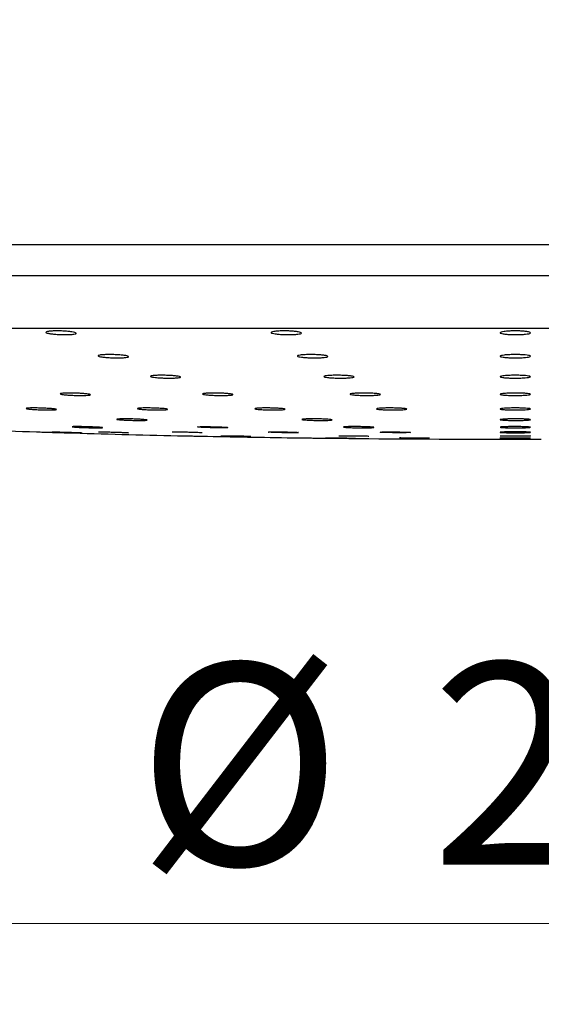
# Model space of a CAD drawing. Units: millimetres. Extents: x 40 to 800, y 51 to 1148.
# Drawn here: x 567 to 593, y 494 to 543 of the extents above; entities that cross this region are included whole.
import ezdxf

# ---------------------------------------------------------------- set-up
doc = ezdxf.new("R2010")
doc.units = ezdxf.units.MM
doc.header["$LTSCALE"] = 4
doc.styles.add('SLDTEXTSTYLE2', font='TXT', dxfattribs={"width": 0.605})
doc.dimstyles.new('SLDDIMSTYLE1', dxfattribs={"dimtxt": 10, "dimasz": 13.208, "dimexe": 0, "dimexo": 0.0625, "dimgap": 2.5, "dimtad": 1, "dimrnd": 1e-09, "dimzin": 12, "dimdsep": 46, "dimtxsty": 'SLDTEXTSTYLE2', "dimsah": 1, "dimcen": 0.09, "dimadec": 0, "dimazin": 3, "dimtfac": 1, "dimtofl": 0, "dimtmove": 0, "dimatfit": 3, "dimfxl": 0, "dimfrac": 2, "dimtolj": 1, "dimtzin": 12, "dimarcsym": 0})

# ---------------------------------------------------------------- blocks, each defined once
blk = doc.blocks.new('_D_2')
at = {"color": 7, "linetype": 'Continuous', "lineweight": 0}
for p, q in [((490.441, 524.632), (490.441, 493.831)), ((692.441, 524.632), (692.441, 493.831)), ((490.441, 497.831), (692.441, 497.831))]:
    blk.add_line(p, q, dxfattribs=at)
at = {"color": 7, "linetype": 'Continuous', "lineweight": 18}
for points in [[(490.441, 497.831), (503.649, 495.799), (503.649, 499.863)], [(692.441, 497.831), (679.233, 499.863), (679.233, 495.799)]]:
    blk.add_solid(points, dxfattribs=at)
at = {"color": 7, "linetype": 'Continuous', "lineweight": 18, "char_height": 10, "attachment_point": 1, "style": 'SLDTEXTSTYLE2'}
for s, insert in [('%%c', (572.692, 510.722)), ('202', (587.272, 510.75))]:
    blk.add_mtext(s, dxfattribs=dict(at, insert=insert))
blk = doc.blocks.new('_D_3')
at = {"color": 7, "linetype": 'Continuous', "lineweight": 0}
for p, q in [((632.191, 821.332), (720.441, 821.332)), ((716.441, 521.831), (716.441, 821.332)), ((596.191, 521.831), (720.441, 521.831))]:
    blk.add_line(p, q, dxfattribs=at)
at = {"color": 7, "linetype": 'Continuous', "lineweight": 18}
for points in [[(716.441, 821.332), (714.409, 808.124), (718.473, 808.124)], [(716.441, 521.831), (718.473, 535.039), (714.409, 535.039)]]:
    blk.add_solid(points, dxfattribs=at)
at = {"color": 7, "linetype": 'Continuous', "lineweight": 18, "insert": (703.55, 654.394), "char_height": 10, "attachment_point": 1, "rotation": 90, "style": 'SLDTEXTSTYLE2'}
blk.add_mtext('299,5', dxfattribs=at)

msp = doc.modelspace()

# ---------------------------------------------------------------- linework, layer by layer
at = {"color": 8, "linetype": 'Continuous', "lineweight": 25}
msp.add_line((493.802, 531.477), (689.079, 531.477), dxfattribs=at)
at = {"color": 7, "linetype": 'Continuous', "lineweight": 25}
for p, q in [((491.741, 529.932), (691.141, 529.932)), ((491.741, 527.332), (691.141, 527.332)), ((590.153, 521.831), (592.729, 521.831))]:
    msp.add_line(p, q, dxfattribs=at)
at = {"color": 7, "linetype": 'Continuous', "lineweight": 25, "flags": 128}
for points in [[(584.837, 522.185), (584.996, 522.189), (585.212, 522.191), (585.458, 522.191), (585.708, 522.188), (585.932, 522.183), (586.107, 522.176), (586.212, 522.168), (586.236, 522.161), (586.175, 522.154), (586.036, 522.149), (585.836, 522.146), (585.596, 522.145), (585.345, 522.147), (585.109, 522.152), (584.916, 522.158), (584.788, 522.166), (584.738, 522.174), (584.738, 522.174)], [(590.911, 521.997), (591.116, 522), (591.358, 522.002), (591.61, 522.002), (591.842, 521.999), (592.029, 521.996), (592.15, 521.991), (592.191, 521.986), (592.147, 521.981), (592.024, 521.976), (591.834, 521.973), (591.601, 521.971), (591.349, 521.971), (591.108, 521.972), (590.905, 521.975), (590.761, 521.979), (590.694, 521.985), (590.694, 521.985)]]:
    msp.add_lwpolyline(points, dxfattribs=at)
at = {"color": 7, "linetype": 'Continuous', "lineweight": 25}
for start, end in [(267.709918, 268.161924), (268.283185, 268.735077), (268.856308, 269.226168), (269.34811, 270)]:
    msp.add_arc((590.153, 1221.831), 700, start, end, dxfattribs=at)
for points, knots in [([(568.34, 527.174), (568.399, 527.179), (568.518, 527.19), (568.758, 527.193), (569.012, 527.187), (569.256, 527.17), (569.464, 527.146), (569.613, 527.116), (569.683, 527.085), (569.668, 527.054), (569.567, 527.029), (569.393, 527.012), (569.167, 527.005), (568.915, 527.008), (568.664, 527.022), (568.442, 527.044), (568.273, 527.072), (568.176, 527.103), (568.165, 527.134), (568.229, 527.159), (568.309, 527.17), (568.34, 527.174)], [0, 0, 0, 0, 0.05326, 0.106529, 0.159642, 0.21278, 0.266183, 0.319974, 0.374112, 0.428402, 0.482579, 0.536426, 0.589874, 0.643034, 0.696137, 0.749437, 0.803103, 0.857147, 0.911417, 0.965657, 1, 1, 1, 1]), ([(579.568, 527.174), (579.635, 527.179), (579.768, 527.19), (580.018, 527.193), (580.271, 527.187), (580.505, 527.17), (580.692, 527.146), (580.811, 527.116), (580.849, 527.085), (580.8, 527.054), (580.669, 527.029), (580.472, 527.012), (580.232, 527.005), (579.977, 527.008), (579.734, 527.022), (579.53, 527.044), (579.388, 527.072), (579.323, 527.103), (579.346, 527.134), (579.437, 527.159), (579.532, 527.17), (579.568, 527.174)], [0, 0, 0, 0, 0.05326, 0.106529, 0.159642, 0.21278, 0.266183, 0.319974, 0.374112, 0.428402, 0.482579, 0.536426, 0.589874, 0.643034, 0.696137, 0.749437, 0.803103, 0.857147, 0.911417, 0.965657, 1, 1, 1, 1]), ([(591, 527.174), (591.072, 527.179), (591.217, 527.19), (591.474, 527.193), (591.722, 527.187), (591.94, 527.17), (592.103, 527.146), (592.192, 527.116), (592.196, 527.085), (592.115, 527.054), (591.956, 527.029), (591.738, 527.012), (591.489, 527.005), (591.235, 527.008), (591.004, 527.022), (590.822, 527.044), (590.709, 527.072), (590.677, 527.103), (590.733, 527.134), (590.851, 527.159), (590.958, 527.17), (591, 527.174)], [0, 0, 0, 0, 0.05326, 0.106529, 0.159642, 0.21278, 0.266183, 0.319974, 0.374112, 0.428402, 0.482579, 0.536426, 0.589874, 0.643034, 0.696137, 0.749437, 0.803103, 0.857147, 0.911417, 0.965657, 1, 1, 1, 1]), ([(570.93, 526.004), (570.99, 526.009), (571.109, 526.018), (571.349, 526.021), (571.604, 526.015), (571.848, 526.001), (572.056, 525.979), (572.203, 525.953), (572.272, 525.925), (572.255, 525.898), (572.153, 525.876), (571.979, 525.861), (571.752, 525.855), (571.499, 525.858), (571.248, 525.87), (571.027, 525.89), (570.859, 525.915), (570.764, 525.943), (570.754, 525.97), (570.819, 525.991), (570.899, 526.001), (570.93, 526.004)], [0, 0, 0, 0, 0.053352, 0.106711, 0.159949, 0.213211, 0.266681, 0.320455, 0.374497, 0.428654, 0.482719, 0.536526, 0.590024, 0.643298, 0.69653, 0.74992, 0.803596, 0.857566, 0.911708, 0.965824, 1, 1, 1, 1]), ([(580.876, 526.004), (580.942, 526.009), (581.076, 526.018), (581.327, 526.021), (581.58, 526.015), (581.814, 526.001), (582, 525.979), (582.118, 525.953), (582.154, 525.925), (582.104, 525.898), (581.972, 525.876), (581.774, 525.861), (581.534, 525.855), (581.278, 525.858), (581.035, 525.87), (580.832, 525.89), (580.691, 525.915), (580.628, 525.943), (580.652, 525.97), (580.745, 525.991), (580.839, 526.001), (580.876, 526.004)], [0, 0, 0, 0, 0.053352, 0.106711, 0.159949, 0.213211, 0.266681, 0.320455, 0.374497, 0.428654, 0.482719, 0.536526, 0.590024, 0.643298, 0.69653, 0.74992, 0.803596, 0.857566, 0.911708, 0.965824, 1, 1, 1, 1]), ([(591.002, 526.004), (591.075, 526.009), (591.221, 526.018), (591.477, 526.021), (591.726, 526.015), (591.944, 526.001), (592.105, 525.979), (592.193, 525.953), (592.196, 525.925), (592.112, 525.898), (591.953, 525.876), (591.735, 525.861), (591.485, 525.855), (591.231, 525.858), (591.001, 525.87), (590.819, 525.89), (590.707, 525.915), (590.677, 525.943), (590.735, 525.97), (590.853, 525.991), (590.96, 526.001), (591.002, 526.004)], [0, 0, 0, 0, 0.053352, 0.106711, 0.159949, 0.213211, 0.266681, 0.320455, 0.374497, 0.428654, 0.482719, 0.536526, 0.590024, 0.643298, 0.69653, 0.74992, 0.803596, 0.857566, 0.911708, 0.965824, 1, 1, 1, 1]), ([(573.53, 524.981), (573.59, 524.985), (573.712, 524.993), (573.955, 524.995), (574.21, 524.989), (574.453, 524.976), (574.657, 524.957), (574.799, 524.934), (574.862, 524.91), (574.839, 524.887), (574.731, 524.868), (574.553, 524.856), (574.323, 524.851), (574.069, 524.854), (573.819, 524.865), (573.6, 524.882), (573.437, 524.904), (573.348, 524.928), (573.345, 524.952), (573.415, 524.97), (573.497, 524.978), (573.53, 524.981)], [0, 0, 0, 0, 0.053425, 0.106855, 0.160201, 0.213575, 0.267114, 0.320884, 0.374849, 0.42889, 0.482851, 0.536612, 0.590142, 0.643512, 0.696861, 0.750337, 0.804033, 0.857947, 0.91198, 0.965982, 1, 1, 1, 1]), ([(582.194, 524.981), (582.262, 524.985), (582.397, 524.993), (582.65, 524.995), (582.903, 524.989), (583.134, 524.976), (583.316, 524.957), (583.429, 524.934), (583.459, 524.91), (583.402, 524.887), (583.265, 524.868), (583.064, 524.856), (582.821, 524.851), (582.566, 524.854), (582.325, 524.865), (582.125, 524.882), (581.989, 524.904), (581.932, 524.928), (581.962, 524.952), (582.06, 524.97), (582.156, 524.978), (582.194, 524.981)], [0, 0, 0, 0, 0.053425, 0.106855, 0.160201, 0.213575, 0.267114, 0.320884, 0.374849, 0.42889, 0.482851, 0.536612, 0.590142, 0.643512, 0.696861, 0.750337, 0.804033, 0.857947, 0.91198, 0.965982, 1, 1, 1, 1]), ([(591.016, 524.981), (591.09, 524.985), (591.238, 524.993), (591.495, 524.995), (591.743, 524.989), (591.957, 524.976), (592.114, 524.957), (592.196, 524.934), (592.192, 524.91), (592.103, 524.887), (591.939, 524.868), (591.719, 524.856), (591.467, 524.851), (591.214, 524.854), (590.986, 524.865), (590.809, 524.882), (590.702, 524.904), (590.678, 524.928), (590.742, 524.952), (590.865, 524.97), (590.974, 524.978), (591.016, 524.981)], [0, 0, 0, 0, 0.053425, 0.106855, 0.160201, 0.213575, 0.267114, 0.320884, 0.374849, 0.42889, 0.482851, 0.536612, 0.590142, 0.643512, 0.696861, 0.750337, 0.804033, 0.857947, 0.91198, 0.965982, 1, 1, 1, 1]), ([(569.002, 524.102), (569.055, 524.105), (569.162, 524.111), (569.393, 524.113), (569.645, 524.108), (569.896, 524.097), (570.117, 524.08), (570.284, 524.061), (570.377, 524.04), (570.385, 524.021), (570.307, 524.005), (570.152, 523.995), (569.939, 523.991), (569.691, 523.994), (569.436, 524.003), (569.202, 524.018), (569.016, 524.037), (568.899, 524.057), (568.864, 524.077), (568.907, 524.092), (568.975, 524.099), (569.002, 524.102)], [0, 0, 0, 0, 0.053497, 0.106997, 0.160439, 0.213903, 0.267489, 0.32124, 0.37513, 0.429071, 0.482952, 0.536689, 0.59026, 0.643717, 0.697163, 0.750703, 0.804401, 0.858255, 0.912192, 0.966103, 1, 1, 1, 1]), ([(576.121, 524.102), (576.183, 524.105), (576.306, 524.111), (576.55, 524.113), (576.805, 524.108), (577.048, 524.097), (577.25, 524.08), (577.39, 524.061), (577.451, 524.04), (577.425, 524.021), (577.316, 524.005), (577.136, 523.995), (576.905, 523.991), (576.651, 523.994), (576.401, 524.003), (576.183, 524.018), (576.022, 524.037), (575.935, 524.057), (575.934, 524.077), (576.006, 524.092), (576.089, 524.099), (576.121, 524.102)], [0, 0, 0, 0, 0.053497, 0.106997, 0.160439, 0.213903, 0.267489, 0.32124, 0.37513, 0.429071, 0.482952, 0.536689, 0.59026, 0.643717, 0.697163, 0.750703, 0.804401, 0.858255, 0.912192, 0.966103, 1, 1, 1, 1]), ([(583.503, 524.102), (583.572, 524.105), (583.708, 524.111), (583.962, 524.113), (584.215, 524.108), (584.445, 524.097), (584.626, 524.08), (584.736, 524.061), (584.764, 524.04), (584.705, 524.021), (584.566, 524.005), (584.364, 523.995), (584.12, 523.991), (583.864, 523.994), (583.624, 524.003), (583.425, 524.018), (583.291, 524.037), (583.237, 524.057), (583.27, 524.077), (583.369, 524.092), (583.466, 524.099), (583.503, 524.102)], [0, 0, 0, 0, 0.053497, 0.106997, 0.160439, 0.213903, 0.267489, 0.32124, 0.37513, 0.429071, 0.482952, 0.536689, 0.59026, 0.643717, 0.697163, 0.750703, 0.804401, 0.858255, 0.912192, 0.966103, 1, 1, 1, 1]), ([(591.021, 524.102), (591.095, 524.105), (591.244, 524.111), (591.501, 524.113), (591.749, 524.108), (591.963, 524.097), (592.118, 524.08), (592.197, 524.061), (592.191, 524.04), (592.1, 524.021), (591.934, 524.005), (591.713, 523.995), (591.461, 523.991), (591.207, 523.994), (590.98, 524.003), (590.805, 524.018), (590.7, 524.037), (590.679, 524.057), (590.745, 524.077), (590.87, 524.092), (590.979, 524.099), (591.021, 524.102)], [0, 0, 0, 0, 0.053497, 0.106997, 0.160439, 0.213903, 0.267489, 0.32124, 0.37513, 0.429071, 0.482952, 0.536689, 0.59026, 0.643717, 0.697163, 0.750703, 0.804401, 0.858255, 0.912192, 0.966103, 1, 1, 1, 1]), ([(567.266, 523.366), (567.31, 523.369), (567.398, 523.374), (567.612, 523.376), (567.857, 523.372), (568.113, 523.362), (568.35, 523.349), (568.54, 523.333), (568.664, 523.316), (568.705, 523.3), (568.66, 523.288), (568.534, 523.279), (568.341, 523.276), (568.103, 523.278), (567.847, 523.286), (567.602, 523.298), (567.394, 523.313), (567.248, 523.33), (567.181, 523.346), (567.194, 523.359), (567.246, 523.364), (567.266, 523.366)], [0, 0, 0, 0, 0.05356, 0.107122, 0.1606445, 0.2141823, 0.2678013, 0.321532, 0.3753562, 0.4292146, 0.4830326, 0.5367535, 0.5903632, 0.6438966, 0.6974217, 0.75101, 0.8047053, 0.8585049, 0.9123605, 0.9661989, 1, 1, 1, 1]), ([(572.828, 523.366), (572.881, 523.369), (572.988, 523.374), (573.219, 523.376), (573.471, 523.372), (573.723, 523.362), (573.944, 523.349), (574.111, 523.333), (574.204, 523.316), (574.212, 523.3), (574.134, 523.288), (573.98, 523.279), (573.766, 523.276), (573.518, 523.278), (573.263, 523.286), (573.029, 523.298), (572.843, 523.313), (572.725, 523.33), (572.691, 523.346), (572.734, 523.359), (572.802, 523.364), (572.828, 523.366)], [0, 0, 0, 0, 0.05356, 0.107122, 0.160645, 0.214182, 0.267801, 0.321532, 0.375356, 0.429215, 0.483033, 0.536753, 0.590363, 0.643897, 0.697422, 0.75101, 0.804705, 0.858505, 0.912361, 0.966199, 1, 1, 1, 1]), ([(578.709, 523.366), (578.77, 523.369), (578.893, 523.374), (579.137, 523.376), (579.392, 523.372), (579.636, 523.362), (579.838, 523.349), (579.978, 523.333), (580.039, 523.316), (580.013, 523.3), (579.904, 523.288), (579.724, 523.279), (579.494, 523.276), (579.24, 523.278), (578.99, 523.286), (578.771, 523.298), (578.61, 523.313), (578.523, 523.33), (578.522, 523.346), (578.594, 523.359), (578.677, 523.364), (578.709, 523.366)], [0, 0, 0, 0, 0.05356, 0.107122, 0.160645, 0.214182, 0.267801, 0.321532, 0.375356, 0.429215, 0.483033, 0.536753, 0.590363, 0.643897, 0.697422, 0.75101, 0.804705, 0.858505, 0.912361, 0.966199, 1, 1, 1, 1]), ([(584.808, 523.366), (584.876, 523.369), (585.013, 523.374), (585.266, 523.376), (585.52, 523.372), (585.75, 523.362), (585.931, 523.349), (586.041, 523.333), (586.069, 523.316), (586.01, 523.3), (585.872, 523.288), (585.669, 523.279), (585.426, 523.276), (585.17, 523.278), (584.929, 523.286), (584.731, 523.298), (584.597, 523.313), (584.542, 523.33), (584.575, 523.346), (584.674, 523.359), (584.77, 523.364), (584.808, 523.366)], [0, 0, 0, 0, 0.05356, 0.107122, 0.160645, 0.214182, 0.267801, 0.321532, 0.375356, 0.429215, 0.483033, 0.536753, 0.590363, 0.643897, 0.697422, 0.75101, 0.804705, 0.858505, 0.912361, 0.966199, 1, 1, 1, 1]), ([(591.02, 523.366), (591.094, 523.369), (591.243, 523.374), (591.501, 523.376), (591.748, 523.372), (591.962, 523.362), (592.118, 523.349), (592.197, 523.333), (592.191, 523.316), (592.1, 523.3), (591.935, 523.288), (591.713, 523.279), (591.462, 523.276), (591.208, 523.278), (590.98, 523.286), (590.805, 523.298), (590.7, 523.313), (590.679, 523.33), (590.745, 523.346), (590.869, 523.359), (590.978, 523.364), (591.02, 523.366)], [0, 0, 0, 0, 0.05356, 0.107122, 0.1606445, 0.2141823, 0.2678013, 0.321532, 0.3753562, 0.4292146, 0.4830326, 0.5367535, 0.5903632, 0.6438966, 0.6974217, 0.75101, 0.8047053, 0.8585049, 0.9123605, 0.9661989, 1, 1, 1, 1]), ([(569.478, 522.442), (569.484, 522.444), (569.498, 522.449), (569.624, 522.452), (569.811, 522.451), (570.047, 522.447), (570.302, 522.441), (570.55, 522.431), (570.761, 522.421), (570.912, 522.411), (570.986, 522.401), (570.974, 522.394), (570.878, 522.39), (570.709, 522.389), (570.485, 522.392), (570.233, 522.398), (569.98, 522.407), (569.754, 522.417), (569.583, 522.427), (569.493, 522.436), (569.482, 522.44), (569.478, 522.442)], [0, 0, 0, 0, 0.053658, 0.107318, 0.160952, 0.214574, 0.268213, 0.321891, 0.375613, 0.429364, 0.483116, 0.536843, 0.590527, 0.64417, 0.697793, 0.751424, 0.805088, 0.858797, 0.912541, 0.966296, 1, 1, 1, 1]), ([(571.763, 522.827), (571.807, 522.829), (571.894, 522.834), (572.106, 522.835), (572.351, 522.832), (572.607, 522.824), (572.845, 522.814), (573.037, 522.801), (573.162, 522.788), (573.205, 522.775), (573.162, 522.764), (573.038, 522.758), (572.846, 522.755), (572.609, 522.757), (572.353, 522.763), (572.107, 522.772), (571.898, 522.785), (571.75, 522.798), (571.681, 522.811), (571.692, 522.821), (571.743, 522.826), (571.763, 522.827)], [0, 0, 0, 0, 0.053607, 0.107215, 0.160797, 0.214388, 0.26803, 0.321744, 0.375519, 0.429317, 0.48309, 0.536801, 0.590441, 0.64403, 0.697613, 0.751235, 0.804926, 0.858685, 0.912481, 0.966267, 1, 1, 1, 1]), ([(575.694, 522.436), (575.693, 522.436), (575.684, 522.439), (575.7, 522.44), (575.713, 522.442)], [0, 0, 0, 0, 0.136798, 1, 1, 1, 1]), ([(575.713, 522.442), (575.742, 522.444), (575.799, 522.449), (575.978, 522.452), (576.204, 522.451), (576.458, 522.447), (576.71, 522.441), (576.932, 522.431), (577.098, 522.421), (577.19, 522.411), (577.198, 522.401), (577.12, 522.394), (576.965, 522.39), (576.752, 522.389), (576.503, 522.392), (576.248, 522.398), (576.013, 522.407), (575.832, 522.417), (575.729, 522.425), (575.718, 522.429), (575.716, 522.43)], [0, 0, 0, 0, 0.057897, 0.115795, 0.173665, 0.231523, 0.289399, 0.347317, 0.405282, 0.463278, 0.521277, 0.579247, 0.637171, 0.695052, 0.75291, 0.810777, 0.86868, 0.926631, 0.98462, 1, 1, 1, 1]), ([(581.034, 522.827), (581.095, 522.829), (581.217, 522.834), (581.46, 522.835), (581.716, 522.832), (581.96, 522.824), (582.164, 522.814), (582.305, 522.801), (582.368, 522.788), (582.344, 522.775), (582.237, 522.764), (582.059, 522.758), (581.83, 522.755), (581.575, 522.757), (581.325, 522.763), (581.105, 522.772), (580.942, 522.785), (580.854, 522.798), (580.851, 522.811), (580.92, 522.821), (581.002, 522.826), (581.034, 522.827)], [0, 0, 0, 0, 0.053607, 0.107215, 0.160797, 0.214388, 0.26803, 0.321744, 0.375519, 0.429317, 0.48309, 0.536801, 0.590441, 0.64403, 0.697613, 0.751235, 0.804926, 0.858685, 0.912481, 0.966267, 1, 1, 1, 1]), ([(583.02, 522.442), (583.069, 522.444), (583.165, 522.449), (583.387, 522.452), (583.636, 522.451), (583.891, 522.447), (584.121, 522.441), (584.302, 522.431), (584.412, 522.421), (584.439, 522.411), (584.38, 522.401), (584.241, 522.394), (584.039, 522.39), (583.796, 522.389), (583.54, 522.392), (583.299, 522.398), (583.1, 522.407), (582.966, 522.417), (582.913, 522.427), (582.939, 522.436), (582.998, 522.44), (583.02, 522.442)], [0, 0, 0, 0, 0.053658, 0.107318, 0.160952, 0.214574, 0.268213, 0.321891, 0.375613, 0.429364, 0.483116, 0.536843, 0.590527, 0.64417, 0.697793, 0.751424, 0.805088, 0.858797, 0.912541, 0.966296, 1, 1, 1, 1]), ([(591.014, 522.827), (591.088, 522.829), (591.236, 522.834), (591.494, 522.835), (591.743, 522.832), (591.958, 522.824), (592.115, 522.814), (592.196, 522.801), (592.192, 522.788), (592.103, 522.775), (591.939, 522.764), (591.719, 522.758), (591.468, 522.755), (591.214, 522.757), (590.985, 522.763), (590.808, 522.772), (590.702, 522.785), (590.679, 522.798), (590.742, 522.811), (590.865, 522.821), (590.973, 522.826), (591.014, 522.827)], [0, 0, 0, 0, 0.053607, 0.107215, 0.160797, 0.214388, 0.26803, 0.321744, 0.375519, 0.429317, 0.48309, 0.536801, 0.590441, 0.64403, 0.697613, 0.751235, 0.804926, 0.858685, 0.912481, 0.966267, 1, 1, 1, 1]), ([(590.901, 522.442), (590.966, 522.444), (591.095, 522.449), (591.344, 522.452), (591.599, 522.451), (591.838, 522.447), (592.032, 522.441), (592.159, 522.431), (592.205, 522.421), (592.165, 522.411), (592.043, 522.401), (591.854, 522.394), (591.617, 522.39), (591.361, 522.389), (591.114, 522.392), (590.904, 522.398), (590.754, 522.407), (590.681, 522.417), (590.695, 522.427), (590.778, 522.436), (590.867, 522.44), (590.901, 522.442)], [0, 0, 0, 0, 0.053658, 0.107318, 0.160952, 0.214574, 0.268213, 0.321891, 0.375613, 0.429364, 0.483116, 0.536843, 0.590527, 0.64417, 0.697793, 0.751424, 0.805088, 0.858797, 0.912541, 0.966296, 1, 1, 1, 1]), ([(567.7, 522.191), (567.7, 522.191), (567.7, 522.191), (567.795, 522.188), (567.963, 522.183), (568.188, 522.176), (568.441, 522.168), (568.694, 522.16), (568.919, 522.154), (569.087, 522.148), (569.182, 522.145), (569.181, 522.145), (569.181, 522.145)], [0, 0, 0, 0, 0.0705, 0.177843, 0.285206, 0.392615, 0.500073, 0.607564, 0.715055, 0.822516, 0.929927, 1, 1, 1, 1]), ([(568.485, 522.191), (568.482, 522.191), (568.474, 522.192), (568.551, 522.191), (568.703, 522.188), (568.918, 522.183), (569.167, 522.176), (569.422, 522.168), (569.656, 522.16), (569.839, 522.154), (569.956, 522.148), (569.965, 522.147), (569.97, 522.146)], [0, 0, 0, 0, 0.046581, 0.1539, 0.261206, 0.368533, 0.475906, 0.583328, 0.690782, 0.798237, 0.905661, 1, 1, 1, 1]), ([(570.779, 522.188), (570.777, 522.189), (570.764, 522.191), (570.825, 522.192), (570.959, 522.192), (571.164, 522.188), (571.407, 522.183), (571.664, 522.176), (571.904, 522.168), (572.104, 522.16), (572.229, 522.154), (572.283, 522.149), (572.27, 522.148), (572.268, 522.148)], [0, 0, 0, 0, 0.022489, 0.12986, 0.237203, 0.344533, 0.451884, 0.55928, 0.666726, 0.774204, 0.881683, 0.989131, 1, 1, 1, 1]), ([(574.427, 522.185), (574.435, 522.186), (574.451, 522.19), (574.579, 522.192), (574.769, 522.192), (575.006, 522.188), (575.262, 522.183), (575.508, 522.176), (575.719, 522.168), (575.863, 522.161), (575.931, 522.155), (575.92, 522.153), (575.918, 522.152)], [0, 0, 0, 0, 0.107206, 0.214413, 0.321591, 0.428756, 0.535943, 0.643175, 0.750456, 0.857769, 0.965083, 1, 1, 1, 1]), ([(574.7, 522.002), (574.7, 522.002), (574.7, 522.002), (574.797, 522), (574.966, 521.996), (575.192, 521.991), (575.445, 521.986), (575.698, 521.981), (575.922, 521.976), (576.089, 521.973), (576.183, 521.971), (576.181, 521.971), (576.181, 521.971)], [0, 0, 0, 0, 0.072167, 0.179551, 0.286944, 0.394359, 0.501796, 0.609248, 0.7167, 0.824137, 0.931552, 1, 1, 1, 1]), ([(576.842, 522), (576.839, 522), (576.827, 522.001), (576.889, 522.002), (577.024, 522.002), (577.23, 522), (577.473, 521.996), (577.73, 521.991), (577.97, 521.986), (578.168, 521.981), (578.292, 521.976), (578.346, 521.973), (578.332, 521.973), (578.331, 521.973)], [0, 0, 0, 0, 0.024131, 0.1315202, 0.2388962, 0.3462666, 0.4536469, 0.5610482, 0.6684723, 0.7759109, 0.8833496, 0.9907737, 1, 1, 1, 1]), ([(579.196, 522.18), (579.194, 522.18), (579.185, 522.182), (579.202, 522.184), (579.215, 522.185)], [0, 0, 0, 0, 0.178981, 1, 1, 1, 1]), ([(579.215, 522.185), (579.245, 522.186), (579.304, 522.19), (579.486, 522.192), (579.713, 522.192), (579.968, 522.188), (580.219, 522.183), (580.439, 522.176), (580.603, 522.168), (580.692, 522.16), (580.696, 522.154), (580.615, 522.148), (580.458, 522.145), (580.243, 522.145), (579.994, 522.147), (579.739, 522.152), (579.505, 522.158), (579.327, 522.166), (579.229, 522.172), (579.219, 522.174), (579.218, 522.175)], [0, 0, 0, 0, 0.058281, 0.116563, 0.174829, 0.233088, 0.291359, 0.349654, 0.407976, 0.466316, 0.524656, 0.58298, 0.641276, 0.699548, 0.757808, 0.816073, 0.87436, 0.932674, 0.99101, 1, 1, 1, 1]), ([(582.696, 521.994), (582.694, 521.994), (582.685, 521.996), (582.702, 521.997), (582.716, 521.997)], [0, 0, 0, 0, 0.195617, 1, 1, 1, 1]), ([(582.716, 521.997), (582.746, 521.998), (582.806, 522.001), (582.989, 522.002), (583.217, 522.002), (583.472, 522), (583.723, 521.996), (583.943, 521.991), (584.102, 521.986), (584.187, 521.981), (584.182, 521.979), (584.18, 521.978)], [0, 0, 0, 0, 0.117154, 0.234308, 0.351448, 0.468581, 0.585726, 0.702894, 0.820086, 0.937294, 1, 1, 1, 1]), ([(584.741, 522.174), (584.746, 522.177), (584.754, 522.18), (584.813, 522.184), (584.837, 522.185)], [0, 0, 0, 0, 0.593205, 1, 1, 1, 1]), ([(590.908, 522.185), (590.973, 522.186), (591.104, 522.19), (591.353, 522.192), (591.609, 522.192), (591.846, 522.188), (592.038, 522.183), (592.162, 522.176), (592.205, 522.168), (592.162, 522.16), (592.037, 522.154), (591.845, 522.148), (591.608, 522.145), (591.352, 522.145), (591.106, 522.147), (590.897, 522.152), (590.75, 522.158), (590.68, 522.166), (590.697, 522.174), (590.783, 522.18), (590.873, 522.184), (590.908, 522.185)], [0, 0, 0, 0, 0.053671, 0.107342, 0.160999, 0.214649, 0.26831, 0.321994, 0.375702, 0.429427, 0.483152, 0.536861, 0.590546, 0.644208, 0.697859, 0.751515, 0.805191, 0.858892, 0.912613, 0.96634, 1, 1, 1, 1]), ([(590.7, 521.986), (590.7, 521.987), (590.702, 521.99), (590.786, 521.994), (590.876, 521.996), (590.911, 521.997)], [0, 0, 0, 0, 0.302598, 0.73146, 1, 1, 1, 1]), ([(580.699, 521.895), (580.696, 521.895), (580.685, 521.895), (580.749, 521.894), (580.887, 521.893), (581.094, 521.89), (581.339, 521.887), (581.596, 521.884), (581.834, 521.881), (582.031, 521.878), (582.152, 521.877), (582.203, 521.876), (582.189, 521.876), (582.189, 521.876)], [0, 0, 0, 0, 0.028171, 0.135517, 0.242864, 0.350217, 0.457579, 0.564947, 0.672317, 0.779684, 0.887044, 0.994396, 1, 1, 1, 1]), ([(582.037, 521.894), (582.04, 521.894), (582.046, 521.895), (582.156, 521.895), (582.335, 521.894), (582.566, 521.893), (582.821, 521.89), (583.071, 521.887), (583.29, 521.884), (583.446, 521.881), (583.528, 521.879), (583.522, 521.878), (583.52, 521.878)], [0, 0, 0, 0, 0.087362, 0.19473, 0.302095, 0.409462, 0.516835, 0.624216, 0.731603, 0.838993, 0.94638, 1, 1, 1, 1]), ([(587.191, 521.881), (587.181, 521.88), (587.161, 521.878), (587.028, 521.877), (586.835, 521.876), (586.595, 521.877), (586.339, 521.878), (586.093, 521.881), (585.889, 521.883), (585.74, 521.887), (585.709, 521.889), (585.694, 521.89)], [0, 0, 0, 0, 0.1111209, 0.2222345, 0.3333399, 0.4444399, 0.5555394, 0.6666437, 0.7777559, 0.8888759, 1, 1, 1, 1]), ([(585.699, 521.89), (585.699, 521.891), (585.7, 521.892), (585.747, 521.893), (585.769, 521.894)], [0, 0, 0, 0, 0.54221, 1, 1, 1, 1]), ([(585.769, 521.894), (585.814, 521.894), (585.903, 521.895), (586.119, 521.895), (586.365, 521.894), (586.622, 521.893), (586.858, 521.89), (587.045, 521.887), (587.168, 521.884), (587.182, 521.882), (587.189, 521.881)], [0, 0, 0, 0, 0.125812, 0.251624, 0.377432, 0.503242, 0.62906, 0.754887, 0.880721, 1, 1, 1, 1]), ([(590.699, 521.886), (590.697, 521.886), (590.686, 521.887), (590.752, 521.89), (590.874, 521.892), (590.983, 521.893), (591.025, 521.894)], [0, 0, 0, 0, 0.099938, 0.442697, 0.785451, 1, 1, 1, 1]), ([(592.175, 521.884), (592.15, 521.883), (592.1, 521.881), (591.927, 521.878), (591.706, 521.877), (591.454, 521.876), (591.2, 521.877), (590.975, 521.878), (590.796, 521.881), (590.74, 521.883), (590.712, 521.884)], [0, 0, 0, 0, 0.125016, 0.250028, 0.375032, 0.500027, 0.625016, 0.750004, 0.874998, 1, 1, 1, 1]), ([(591.025, 521.894), (591.1, 521.894), (591.25, 521.895), (591.508, 521.895), (591.756, 521.894), (591.97, 521.893), (592.119, 521.89), (592.192, 521.888), (592.183, 521.886), (592.181, 521.886)], [0, 0, 0, 0, 0.156365, 0.3127302, 0.4690913, 0.6254543, 0.7818263, 0.9382102, 1, 1, 1, 1])]:
    msp.add_open_spline(points, degree=3, knots=knots, dxfattribs=at)

# ---------------------------------------------------------------- dimensions: what is measured, and where the dimension line sits
at = {"color": 7, "linetype": 'Continuous', "lineweight": 18}
dim = msp.add_linear_dim(base=(716.441, 821.332), p1=(592.191, 521.831), p2=(628.191, 821.332), angle=90, dimstyle='SLDDIMSTYLE1', dxfattribs=at)
dim.commit()
dim.dimension.update_dxf_attribs({"geometry": '_D_3', "text_midpoint": (716.441, 671.582), "dimtype": 160})
dim = msp.add_linear_dim(base=(692.441, 497.831), p1=(490.441, 528.632), p2=(692.441, 528.632), text='%%c<>', dimstyle='SLDDIMSTYLE1', dxfattribs=at)
dim.commit()
dim.dimension.update_dxf_attribs({"geometry": '_D_2', "text_midpoint": (591.441, 497.831), "dimtype": 160})

doc.saveas('drawing.dxf')
